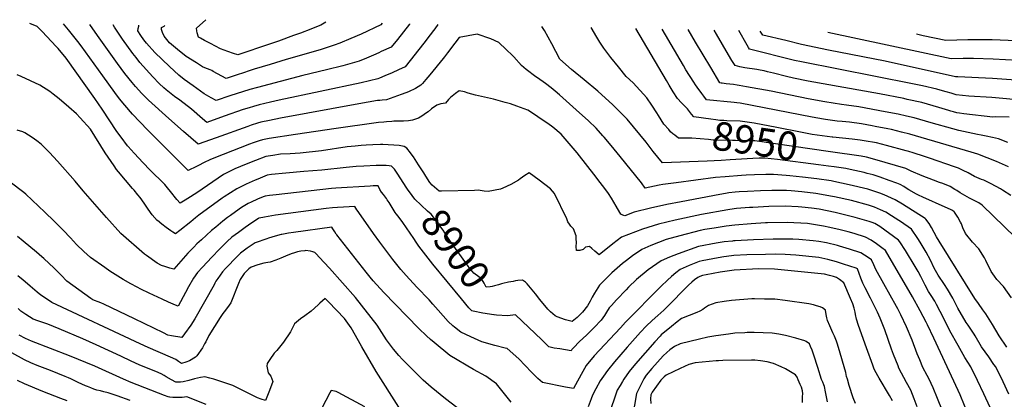
# Model space of a CAD drawing. Units: inches. Extents: x 2593834 to 2599203, y 1512726 to 1518148.
# Drawn here: x 2596395 to 2597392, y 1517727 to 1518111 of the extents above; entities that cross this region are included whole.
import ezdxf
from ezdxf.enums import TextEntityAlignment as Align

# ---------------------------------------------------------------- set-up
doc = ezdxf.new("R2010")
doc.units = ezdxf.units.IN
doc.header["$MEASUREMENT"] = 0
doc.layers.add('tile_2643_30_contour_10ft', color=203, linetype='Continuous')
doc.styles.add('Arial', font='arial.ttf')

msp = doc.modelspace()

# ---------------------------------------------------------------- linework, layer by layer
at = {"layer": 'tile_2643_30_contour_10ft'}
for points, elevation in [([(2596806.11, 1517952.92), (2596804.01, 1517956.2), (2596798.83, 1517964.26), (2596793.64, 1517972.3), (2596792.37, 1517974.05), (2596790.51, 1517976.59), (2596786.87, 1517981.19), (2596784.32, 1517983.05), (2596779.1, 1517983.89), (2596762.46, 1517984.86), (2596760.11, 1517984.85), (2596752.46, 1517984.65), (2596745.8, 1517984.34), (2596740.58, 1517983.99), (2596734.61, 1517983.33), (2596726.61, 1517982.43), (2596700.35, 1517978.67), (2596679.02, 1517976.12), (2596668.62, 1517975.34), (2596658.91, 1517975.07), (2596651.07, 1517973.97), (2596644.16, 1517972.71), (2596633.68, 1517968.64), (2596624.17, 1517964.88), (2596612.81, 1517960.27), (2596610.74, 1517959.4), (2596603.28, 1517955.69), (2596601.35, 1517954.57), (2596574.36, 1517936.13), (2596565.23, 1517930.18), (2596562.63, 1517928.54), (2596557.46, 1517925.36), (2596554.11, 1517929.38), (2596547.73, 1517937.19), (2596544.73, 1517940.98), (2596541.96, 1517944.45), (2596537.85, 1517948.56), (2596530.54, 1517955.49), (2596526.65, 1517959.45), (2596519.94, 1517966.32), (2596511.01, 1517976.06), (2596504.88, 1517982.95), (2596504.23, 1517983.68), (2596497.72, 1517992.41), (2596493.44, 1517998.28), (2596478.54, 1518020.77), (2596471.01, 1518031.55), (2596442.13, 1518072.53), (2596433.9, 1518082.15), (2596431.99, 1518084.22), (2596417.7, 1518099.31), (2596412.6, 1518104.57), (2596405.44, 1518107.63)], 8910), ([(2597396.24, 1517732.19), (2597390.29, 1517744.61), (2597382.86, 1517759.6), (2597381.03, 1517762.23), (2597375.79, 1517769.81), (2597368.56, 1517779.94), (2597362.15, 1517791.19), (2597361.05, 1517792.87), (2597355.02, 1517801.99), (2597353.14, 1517804.64), (2597344.66, 1517819.05), (2597339.39, 1517829.21), (2597333.94, 1517838.49), (2597331.12, 1517842.98), (2597324.63, 1517852.6), (2597320.49, 1517859.83), (2597316.96, 1517867.73), (2597312.54, 1517876), (2597306.57, 1517885.96), (2597303.97, 1517889.8), (2597297.63, 1517899.05), (2597286.61, 1517906.83), (2597284.95, 1517908), (2597277.47, 1517912.71), (2597271.78, 1517916.28), (2597266.38, 1517918.9), (2597260.21, 1517921.51), (2597254.06, 1517923.66), (2597236.86, 1517928.13), (2597219.88, 1517932.04), (2597217.8, 1517932.42), (2597200.71, 1517935.36), (2597186.64, 1517936.93), (2597175.87, 1517937.87), (2597171.03, 1517938.22), (2597158.78, 1517938.46), (2597156.38, 1517938.44), (2597144.78, 1517938.15), (2597131.52, 1517937.49), (2597123.28, 1517936.98), (2597119.21, 1517936.65), (2597112.78, 1517935.94), (2597109.32, 1517935.44), (2597103.75, 1517934.43), (2597064.62, 1517927.02), (2597050.03, 1517924.03), (2597033.57, 1517920.52), (2597017.07, 1517916.24), (2597007.49, 1517912.77), (2597005.44, 1517913.51), (2597003.49, 1517914.34), (2597002.48, 1517916.12), (2596998.9, 1517922.45), (2596994.15, 1517930.7), (2596990.91, 1517935.26), (2596987.26, 1517940.35), (2596980.33, 1517949.65), (2596978.53, 1517951.97), (2596959.3, 1517976.45), (2596943, 1517995.26), (2596934.78, 1518002.59), (2596929.66, 1518006.13), (2596922.89, 1518010.69), (2596916.1, 1518015.2), (2596909.29, 1518019.67), (2596898.34, 1518023.73), (2596891.74, 1518026.16), (2596886.42, 1518027.66), (2596874.57, 1518030.82), (2596856.48, 1518035.01), (2596852.7, 1518035.79), (2596848.83, 1518036.94), (2596845.14, 1518038.17), (2596839.91, 1518039.28), (2596836.04, 1518036.7), (2596831.22, 1518032.66), (2596829.19, 1518030.39), (2596825.87, 1518026.98), (2596821.36, 1518026.24), (2596817.17, 1518024.94), (2596811.93, 1518020.93), (2596808.52, 1518018.19), (2596806.8, 1518016.93), (2596802.21, 1518013.73), (2596798.64, 1518011.78), (2596792.71, 1518009.69), (2596788.46, 1518008.98), (2596783.62, 1518008.72), (2596778.56, 1518008.62), (2596774.27, 1518008.57), (2596773.75, 1518008.55), (2596771.6, 1518008.38), (2596766.27, 1518007.95), (2596763.61, 1518007.72), (2596758.28, 1518007.21), (2596755.93, 1518006.94), (2596715.29, 1518001.16), (2596674.09, 1517994.95), (2596647.65, 1517990.88), (2596640.82, 1517989.77), (2596637.47, 1517988.69), (2596631.16, 1517986.62), (2596627.7, 1517985.39), (2596600.93, 1517974.96), (2596588.27, 1517969.88), (2596581.11, 1517966.32), (2596576.58, 1517964.02), (2596573.99, 1517962.74), (2596565.47, 1517958.55), (2596539.52, 1517984.55), (2596524.34, 1517999.83), (2596509.25, 1518015.74), (2596501.43, 1518024.74), (2596496.06, 1518031.33), (2596491.25, 1518037.69), (2596479.04, 1518054.4), (2596457.29, 1518084.86), (2596453.87, 1518089.36), (2596444.58, 1518101.01), (2596439.48, 1518107.08)], 8920), ([(2597394.13, 1517779.81), (2597386.27, 1517791.27), (2597379.77, 1517802.46), (2597372.82, 1517813.36), (2597369.91, 1517817.6), (2597365.48, 1517824.02), (2597361.91, 1517829.11), (2597325.6, 1517887.06), (2597323.12, 1517891.27), (2597323, 1517891.48), (2597320.7, 1517895.88), (2597317.99, 1517900.77), (2597315.47, 1517904.97), (2597312.19, 1517909.36), (2597311.6, 1517910.04), (2597288.51, 1517924.37), (2597281.04, 1517928.99), (2597269.94, 1517933.9), (2597265.66, 1517935.56), (2597259.51, 1517937.82), (2597253.37, 1517939.73), (2597234.7, 1517944.21), (2597219, 1517947.58), (2597216.2, 1517948.08), (2597201.77, 1517950.04), (2597187.31, 1517951.75), (2597174.66, 1517953.12), (2597170.77, 1517953.46), (2597158.05, 1517954.43), (2597153.21, 1517954.51), (2597150.38, 1517954.49), (2597138.85, 1517954.28), (2597130.19, 1517953.98), (2597125.49, 1517953.65), (2597109.05, 1517952.29), (2597099.37, 1517951.4), (2597059.49, 1517946.19), (2597046.1, 1517944.31), (2597042.29, 1517943.75), (2597028.24, 1517940.73), (2597024.44, 1517945.97), (2597002.77, 1517972.74), (2596993.7, 1517983.9), (2596986.54, 1517992.24), (2596985.09, 1517993.88), (2596978.38, 1518001.41), (2596970.73, 1518008.83), (2596958.36, 1518020.15), (2596941.23, 1518035.32), (2596937.07, 1518038.92), (2596932.86, 1518042.37), (2596927.33, 1518046.65), (2596919.14, 1518052.47), (2596917.38, 1518053.67), (2596907.64, 1518060.91), (2596902.79, 1518065.06), (2596895.16, 1518073.74), (2596886, 1518082.6), (2596881.4, 1518086.99), (2596879.86, 1518088.33), (2596872.03, 1518091.99), (2596858.18, 1518096.64), (2596839.84, 1518093.32), (2596835.41, 1518087.65), (2596827.89, 1518077.79), (2596825.06, 1518073.88), (2596823.58, 1518071.91), (2596810.2, 1518055.47), (2596806.17, 1518050.67), (2596802.88, 1518046.77), (2596800.88, 1518045.18), (2596795.8, 1518041.73), (2596788.48, 1518038.44), (2596785.72, 1518037.31), (2596781.13, 1518035.49), (2596773.76, 1518032.81), (2596766.12, 1518030.17), (2596761.84, 1518029.84), (2596759.5, 1518029.64), (2596757.15, 1518029.36), (2596738.37, 1518026.07), (2596658.83, 1518011.6), (2596647.69, 1518009.4), (2596639.14, 1518007.48), (2596635.82, 1518006.5), (2596629.46, 1518004.54), (2596625.86, 1518003.3), (2596593.74, 1517991.63), (2596575.51, 1517985.28), (2596560.77, 1517998.28), (2596546.03, 1518011.29), (2596525.24, 1518029.92), (2596518.55, 1518036.67), (2596512.3, 1518043.67), (2596508.76, 1518047.9), (2596501.46, 1518056.92), (2596493.98, 1518066.84), (2596473.92, 1518095.3), (2596466.13, 1518106.64)], 8930), ([(2596818.09, 1518106.56), (2596815.06, 1518102.08), (2596813.91, 1518100.53), (2596810.48, 1518095.94), (2596804.04, 1518087.62), (2596785.03, 1518063.65), (2596778.3, 1518060.52), (2596771.86, 1518057.58), (2596764.66, 1518054.43), (2596759.34, 1518052.28), (2596757.52, 1518051.62), (2596740.47, 1518047.5), (2596657.57, 1518029.81), (2596648.94, 1518027.91), (2596637.46, 1518025.16), (2596631.61, 1518023.51), (2596627.16, 1518022.21), (2596621.23, 1518020.33), (2596601.94, 1518013.52), (2596584.39, 1518007.38), (2596580.2, 1518011.02), (2596568.98, 1518020.7), (2596557.06, 1518029.82), (2596551.81, 1518033.56), (2596543.31, 1518040.26), (2596540.88, 1518042.48), (2596536.33, 1518046.84), (2596529.75, 1518053.66), (2596516.74, 1518068.11), (2596512.74, 1518072.92), (2596509.55, 1518077.22), (2596499.13, 1518091.74), (2596492.29, 1518101.65), (2596491.01, 1518103.75), (2596489.55, 1518106.26)], 8940), ([(2596789.71, 1518107.15), (2596789.59, 1518106.98), (2596783.62, 1518099.16), (2596777.4, 1518091.38), (2596770.99, 1518083.58), (2596761.01, 1518079), (2596758.45, 1518077.82), (2596753.15, 1518075.47), (2596745.96, 1518072.37), (2596738.56, 1518069.45), (2596722.22, 1518064.67), (2596705.61, 1518060.51), (2596681.48, 1518054.86), (2596635.79, 1518042.81), (2596627.92, 1518040.51), (2596607.57, 1518034.23), (2596593.79, 1518029.6), (2596588.89, 1518032.37), (2596581.88, 1518036.43), (2596570.48, 1518044.24), (2596561.63, 1518050.74), (2596556.16, 1518055.26), (2596546.62, 1518063.88), (2596539.13, 1518070.9), (2596531.78, 1518078.01), (2596523.52, 1518087.68), (2596520.78, 1518090.92), (2596517.7, 1518095.46), (2596514.53, 1518100.19), (2596515.07, 1518102.48), (2596515.6, 1518104.69), (2596515.63, 1518105.84)], 8950), ([(2596761.8, 1518107.72), (2596760.52, 1518106.1), (2596740.6, 1518096.86), (2596730.34, 1518092.33), (2596719.15, 1518087.72), (2596713.17, 1518085.54), (2596707.1, 1518083.46), (2596699.17, 1518080.92), (2596664.81, 1518070.9), (2596648.58, 1518066.06), (2596632.32, 1518061.17), (2596628.24, 1518059.79), (2596620.41, 1518057.09), (2596616.3, 1518055.81), (2596603.96, 1518051.97), (2596590.97, 1518059.01), (2596589.51, 1518059.75), (2596587.66, 1518060.6), (2596585.17, 1518061.6), (2596582.53, 1518062.47), (2596580.09, 1518063.51), (2596573.81, 1518067.52), (2596563.47, 1518074.18), (2596554.68, 1518081.13), (2596546.7, 1518087.83), (2596541.15, 1518094.53), (2596539.46, 1518098.44), (2596538.52, 1518101.57), (2596538.65, 1518103.48), (2596541.22, 1518104.99), (2596541.98, 1518105.41)], 8960), ([(2596573.98, 1518102.73), (2596583.43, 1518111.4)], 8970), ([(2596704.83, 1518108.9), (2596699.73, 1518105.99), (2596692.19, 1518102.82), (2596689.56, 1518101.75), (2596679.11, 1518097.76), (2596672.22, 1518095.27), (2596656.97, 1518089.8), (2596647.8, 1518086.62), (2596615.72, 1518075.67), (2596611.5, 1518077.1), (2596605.67, 1518079.21), (2596598.38, 1518082.02), (2596593.18, 1518084.53), (2596588.02, 1518087.18), (2596582.22, 1518090.28), (2596577.98, 1518092.58), (2596576.06, 1518093.7), (2596574.67, 1518098.15), (2596574.21, 1518100.16), (2596573.98, 1518102.73)], 8970), ([(2597113.97, 1517969.36), (2597104.91, 1517968.75), (2597090.69, 1517968.11), (2597045.74, 1517966.38), (2597036.35, 1517977.89), (2597028.94, 1517987.21), (2597009.77, 1518010.59), (2596995.5, 1518025.24), (2596980.29, 1518038.87), (2596966.5, 1518050.42), (2596953.62, 1518061.08), (2596941.79, 1518071.54), (2596933.63, 1518087.04), (2596926.14, 1518100.55), (2596924.85, 1518102.35), (2596923.34, 1518104.39)], 8940), ([(2597061.98, 1517991.52), (2597058.09, 1517994.36), (2597056.24, 1517995.78), (2597053.88, 1517997.79), (2597051.9, 1518000.01), (2597047.12, 1518005.68), (2597041.62, 1518014.35), (2597039.95, 1518017.07), (2597034.93, 1518024.72), (2597029.75, 1518032.2), (2597015.92, 1518047.31), (2597008.97, 1518053.75), (2597001.1, 1518063.53), (2596993.4, 1518073.25), (2596986.39, 1518082.7), (2596982.33, 1518088.56), (2596979.03, 1518093.59), (2596973.53, 1518103.35)], 8950), ([(2597070.79, 1518020.97), (2597069.32, 1518022.76), (2597064.88, 1518027.03), (2597060.91, 1518031.44), (2597056.52, 1518038.43), (2597052.48, 1518044.97), (2597049.58, 1518049.78), (2597018.72, 1518102.42)], 8960), ([(2597395.71, 1517962.28), (2597383.81, 1517967.63), (2597374.37, 1517971.52), (2597364.79, 1517975.01), (2597357.9, 1517977.27), (2597301.7, 1517993.79), (2597295.88, 1517995.47), (2597287.55, 1517997.58), (2597277.38, 1518000.12), (2597273.73, 1518000.87), (2597260.98, 1518003.32), (2597257.89, 1518003.87), (2597247.04, 1518005.81), (2597234.78, 1518007.42), (2597227.49, 1518008.14), (2597222.56, 1518008.75), (2597210.74, 1518010.22), (2597208.65, 1518010.56), (2597197.18, 1518012.52), (2597124.18, 1518026.66), (2597120.91, 1518027.19), (2597118.16, 1518027.51), (2597090.2, 1518030.28), (2597087.44, 1518033.88), (2597085.41, 1518036.61), (2597080.72, 1518043.06), (2597079.07, 1518045.38), (2597077.24, 1518048.23), (2597069.36, 1518060.71), (2597066.76, 1518064.88), (2597045.26, 1518101.87)], 8970), ([(2597395.09, 1517987.04), (2597385.84, 1517990.66), (2597379.64, 1517992.08), (2597373.37, 1517993.46), (2597368.07, 1517994.57), (2597364.46, 1517995.11), (2597350.14, 1517997.98), (2597345.49, 1517999.1), (2597339.65, 1518000.66), (2597317.45, 1518006.96), (2597306.02, 1518010.34), (2597300.24, 1518011.92), (2597292.65, 1518013.74), (2597284.24, 1518015.54), (2597270.87, 1518018.2), (2597244.2, 1518023.04), (2597231.9, 1518024.83), (2597226.83, 1518025.47), (2597210.07, 1518028.17), (2597192.94, 1518031.24), (2597155.66, 1518038.97), (2597130.61, 1518043.52), (2597123.4, 1518044.77), (2597121.15, 1518045.15), (2597117.5, 1518045.64), (2597110.12, 1518046.49), (2597106.16, 1518046.99), (2597105.13, 1518047.18), (2597103.83, 1518047.54), (2597094.45, 1518063), (2597079.07, 1518088.51), (2597071.52, 1518101.33)], 8980), ([(2597396.36, 1518012.49), (2597382.81, 1518012.84), (2597380.08, 1518012.72), (2597350.53, 1518016.14), (2597346.25, 1518016.69), (2597343.51, 1518017.08), (2597340.31, 1518017.93), (2597337.56, 1518018.69), (2597335.3, 1518019.4), (2597325.39, 1518022.57), (2597313.77, 1518025.88), (2597307.96, 1518027.4), (2597293.38, 1518030.64), (2597289.95, 1518031.39), (2597265.29, 1518036.26), (2597193.09, 1518049.26), (2597178.34, 1518052.3), (2597171.02, 1518054), (2597158.12, 1518057.27), (2597151.89, 1518058.67), (2597148.42, 1518059.44), (2597144.45, 1518060.17), (2597140.99, 1518060.8), (2597128.83, 1518062.73), (2597123.9, 1518063.68), (2597119.06, 1518065), (2597115.9, 1518070.17), (2597112.52, 1518075.79), (2597100.4, 1518096.59), (2597098.01, 1518100.78)], 8990), ([(2597412.2, 1518029.68), (2597378.98, 1518032.43), (2597355.86, 1518033.91), (2597349.4, 1518034.52), (2597342.82, 1518035.34), (2597337.81, 1518036.81), (2597332.84, 1518038.37), (2597328.97, 1518039.43), (2597323.16, 1518040.95), (2597308.66, 1518044.26), (2597298.73, 1518046.46), (2597186.18, 1518068.55), (2597179.09, 1518070.19), (2597133.73, 1518081.47), (2597132.71, 1518083.1), (2597131.34, 1518085.45), (2597122.88, 1518100.27)], 9000), ([(2597403.42, 1518050.28), (2597379.61, 1518051.89), (2597344.46, 1518053.45), (2597342.13, 1518053.6), (2597271.01, 1518069.47), (2597213.77, 1518080.66), (2597186.27, 1518086.38), (2597170.32, 1518090.21), (2597147.21, 1518095.81), (2597146, 1518097.58), (2597144.54, 1518099.82)], 9010), ([(2597405.15, 1518070.06), (2597380.23, 1518071.36), (2597360.27, 1518072.12), (2597358.17, 1518072.15), (2597350.05, 1518072.1), (2597337.87, 1518071.87), (2597212.83, 1518098.41)], 9020), ([(2597403.47, 1518089.84), (2597379.24, 1518090.91), (2597367.17, 1518091.13), (2597354.67, 1518090.96), (2597332.57, 1518090.14), (2597309.52, 1518095.06), (2597302.61, 1518096.56)], 9030), ([(2596787.67, 1517939.66), (2596787.02, 1517940.6), (2596777.12, 1517955.93), (2596774.3, 1517960.02), (2596773.34, 1517961.08), (2596771.23, 1517963.1), (2596769.06, 1517963.33), (2596765.84, 1517963.55), (2596760.89, 1517963.58), (2596755.93, 1517963.53), (2596743.22, 1517963.15), (2596735.73, 1517962.7), (2596725.37, 1517961.76), (2596700.76, 1517958.91), (2596682.69, 1517957.44), (2596664.49, 1517955.83), (2596649.94, 1517954.46), (2596645.36, 1517953.76), (2596635.96, 1517949.94), (2596633.3, 1517948.84), (2596624.26, 1517944.7), (2596614.91, 1517940.09), (2596608.36, 1517936.15), (2596601.96, 1517932.01), (2596599.85, 1517930.49), (2596576.43, 1517913.32), (2596573.11, 1517910.8), (2596568.27, 1517906.73), (2596557.02, 1517897.88), (2596552.58, 1517894.45), (2596550.09, 1517896.1), (2596547.87, 1517897.6), (2596543.16, 1517900.83), (2596538.86, 1517904.08), (2596534.51, 1517907.88), (2596534.23, 1517908.13), (2596529.26, 1517913.74), (2596524.93, 1517919.59), (2596523.66, 1517921.32), (2596520.96, 1517925.37), (2596516.83, 1517931.17), (2596514.55, 1517934.1), (2596510.81, 1517938.57), (2596509.08, 1517940.43), (2596494.88, 1517957.23), (2596493.13, 1517959.59), (2596490.55, 1517963.23), (2596481.67, 1517976.57), (2596466.68, 1518000.4), (2596456.2, 1518012.05), (2596452.4, 1518015.92), (2596444.78, 1518022.75), (2596435, 1518031.14), (2596428.78, 1518035.99), (2596425.48, 1518038.49), (2596415.29, 1518045.1), (2596396.56, 1518053.97), (2596392.5, 1518055.59)], 8900), ([(2597217.91, 1517992.31), (2597217.48, 1517992.35), (2597212.14, 1517992.99), (2597197.17, 1517995.22), (2597185.18, 1517997.57), (2597161.24, 1518002.31), (2597138.37, 1518006.41), (2597131.18, 1518007.6), (2597124.2, 1518008.44), (2597110.89, 1518009.08), (2597107.56, 1518009.12), (2597103.7, 1518009.33), (2597099.51, 1518009.91), (2597094.54, 1518010.61), (2597077.3, 1518013.12), (2597075.07, 1518015.77), (2597070.79, 1518020.97)], 8960), ([(2596853.92, 1517816.12), (2596852.61, 1517816.41), (2596849.69, 1517819.65), (2596842.17, 1517828.7), (2596813.16, 1517863.82), (2596803.62, 1517875.84), (2596799.11, 1517881.89), (2596796.35, 1517885.89), (2596793.78, 1517889.64), (2596782.77, 1517906.04), (2596778.13, 1517912.47), (2596776.22, 1517914.57), (2596775.16, 1517916.07), (2596773, 1517919.35), (2596770.94, 1517922.82), (2596768.84, 1517926.23), (2596766.99, 1517929), (2596766.19, 1517930.14), (2596763.12, 1517934.21), (2596761.38, 1517936.5), (2596759.5, 1517939.2), (2596757.76, 1517942.98), (2596757.6, 1517943.11), (2596752.82, 1517942.96), (2596749.81, 1517942.79), (2596715.16, 1517940.6), (2596710.64, 1517940.26), (2596654.74, 1517934.13), (2596647.97, 1517933.16), (2596643.57, 1517932.47), (2596641.36, 1517932.1), (2596635.56, 1517929.55), (2596629.19, 1517926.51), (2596626.13, 1517925.04), (2596619.66, 1517921), (2596613.34, 1517916.75), (2596608.45, 1517913.17), (2596605.34, 1517910.86), (2596600.66, 1517907.32), (2596593.39, 1517901.22), (2596589.26, 1517897.72), (2596584.04, 1517893.2), (2596578.87, 1517888.52), (2596574.29, 1517884.34), (2596571.11, 1517881.11), (2596565.24, 1517874.89), (2596560.31, 1517869.48), (2596551.11, 1517858.7), (2596546.84, 1517859.61), (2596541.78, 1517861.29), (2596538.59, 1517862.48), (2596534.15, 1517864.84), (2596523.39, 1517872.44), (2596521.31, 1517873.98), (2596497.28, 1517894.69), (2596482.95, 1517911.06), (2596459.39, 1517937.99), (2596451.05, 1517947.97), (2596433.24, 1517968.01), (2596425.23, 1517976.85), (2596416.66, 1517985.22), (2596412.27, 1517988.73), (2596407.71, 1517992.09), (2596403.99, 1517994.47), (2596400.3, 1517996.8), (2596398.06, 1517997.73), (2596392.53, 1517999.62)], 8890), ([(2597215.81, 1517977.57), (2597139.14, 1517988.5), (2597136.86, 1517988.64), (2597134.58, 1517988.77), (2597131.04, 1517988.7), (2597119.41, 1517988.87), (2597116.42, 1517988.92), (2597098.41, 1517989.23), (2597096.92, 1517989.33), (2597092.05, 1517989.89), (2597075.26, 1517991.43), (2597071.36, 1517991.46), (2597068.81, 1517991.4), (2597062.25, 1517991.32), (2597061.98, 1517991.52)], 8950), ([(2597398.04, 1517933.33), (2597389.76, 1517938.66), (2597387.72, 1517939.95), (2597378.44, 1517945.14), (2597372.86, 1517947.81), (2597370.87, 1517948.69), (2597368.65, 1517949.48), (2597366.15, 1517950.59), (2597361.48, 1517952.65), (2597354.93, 1517956.14), (2597350.06, 1517958.62), (2597345.29, 1517961.01), (2597341.21, 1517962.44), (2597315.99, 1517971.23), (2597310.75, 1517972.95), (2597299.22, 1517976.59), (2597295.1, 1517977.86), (2597292.34, 1517978.6), (2597272.21, 1517983.89), (2597262.14, 1517986.54), (2597249.85, 1517988.76), (2597245.55, 1517989.35), (2597237.58, 1517990.4), (2597217.91, 1517992.31)], 8960), ([(2597403.03, 1517890.66), (2597369.25, 1517923.39), (2597365.7, 1517925.72), (2597356.47, 1517930.55), (2597351.53, 1517933.27), (2597346.91, 1517936.07), (2597343.5, 1517938.36), (2597341.61, 1517939.53), (2597336.72, 1517942.36), (2597329.34, 1517945.42), (2597326.14, 1517946.62), (2597319.79, 1517948.92), (2597308.62, 1517953.18), (2597297.35, 1517957.91), (2597294.06, 1517959.7), (2597291.86, 1517960.72), (2597281.48, 1517963.83), (2597260.62, 1517969.74), (2597251.97, 1517971.99), (2597246.74, 1517973.16), (2597215.81, 1517977.57)], 8950), ([(2597213.73, 1517963.03), (2597203.7, 1517964.39), (2597161.99, 1517969.85), (2597149.3, 1517971.05), (2597146.36, 1517971.15), (2597143.46, 1517971.14), (2597137.07, 1517970.91), (2597113.97, 1517969.36)], 8940), ([(2597377.14, 1517718.62), (2597371.02, 1517732.32), (2597364.59, 1517746.02), (2597357.81, 1517759.73), (2597351.78, 1517769.22), (2597344.77, 1517781.29), (2597336.53, 1517796.35), (2597330.5, 1517808.62), (2597323.13, 1517822.87), (2597321.19, 1517826.21), (2597317.64, 1517832.12), (2597314.9, 1517836.18), (2597311.66, 1517842.4), (2597310.26, 1517845.11), (2597307.19, 1517851.22), (2597304.46, 1517856.37), (2597301.43, 1517861.36), (2597291.47, 1517877.7), (2597285.86, 1517886.22), (2597284.58, 1517888.13), (2597265.7, 1517902.05), (2597260.45, 1517904.89), (2597258.02, 1517905.96), (2597254.78, 1517907.07), (2597240.75, 1517911.06), (2597222.98, 1517915.53), (2597220.36, 1517916.13), (2597204.34, 1517919.28), (2597196.41, 1517920.34), (2597186.62, 1517921.56), (2597182.86, 1517921.74), (2597169.68, 1517922.36), (2597153.41, 1517922.12), (2597137.07, 1517921.24), (2597133.56, 1517920.99), (2597120.69, 1517920.03), (2597113.85, 1517919.11), (2597111.79, 1517918.83), (2597085.14, 1517914.1), (2597058.32, 1517908.27), (2597041.65, 1517904.33), (2597025.55, 1517899.23), (2597004.05, 1517891.18), (2596995.34, 1517884.39), (2596981.48, 1517873.12), (2596977, 1517876.73), (2596974.05, 1517879.51), (2596971.89, 1517881.72), (2596967.7, 1517880.95), (2596965.3, 1517878.59), (2596961.83, 1517877.51), (2596958.59, 1517877.71), (2596958.31, 1517881.67), (2596958.59, 1517885.84), (2596958.36, 1517889.24), (2596958.12, 1517892.57), (2596955.6, 1517899.45), (2596952.99, 1517902.25), (2596951.63, 1517904.2), (2596949.95, 1517906.77), (2596948.67, 1517909.55), (2596936.23, 1517935.43), (2596932.24, 1517939.9), (2596920.64, 1517948.66), (2596910.54, 1517956.16), (2596906.38, 1517953.53), (2596901.41, 1517950.18), (2596899.92, 1517948.83), (2596892.15, 1517944.35), (2596884.11, 1517940.84), (2596881.66, 1517939.85), (2596869.29, 1517937.28), (2596865.28, 1517937.74), (2596858.95, 1517938.62), (2596855.4, 1517938.35), (2596821.98, 1517937.68)], 8910), ([(2597398.79, 1517829.56), (2597390.65, 1517841.19), (2597384.12, 1517848.25), (2597381.54, 1517851.42), (2597378.21, 1517856.43), (2597372.84, 1517867.37), (2597371.53, 1517870.27), (2597365.89, 1517879.17), (2597359.48, 1517885.97), (2597352.37, 1517894.88), (2597349.73, 1517900.45), (2597348.12, 1517904.52), (2597347.38, 1517906.42), (2597344.4, 1517911.5), (2597341.34, 1517916.26), (2597341.19, 1517916.49), (2597341.01, 1517916.63), (2597339.32, 1517917.96), (2597337.01, 1517919.23), (2597331.74, 1517921.42), (2597309.26, 1517931.61), (2597304.68, 1517933.71), (2597302.86, 1517934.55), (2597294.93, 1517938.93), (2597292.34, 1517940.6), (2597289.95, 1517942.32), (2597286.34, 1517944.53), (2597282.68, 1517945.9), (2597275.14, 1517948.63), (2597265.95, 1517951.84), (2597258.81, 1517954.07), (2597252.68, 1517955.71), (2597249.6, 1517956.44), (2597235.5, 1517959.64), (2597231.35, 1517960.52), (2597219.42, 1517962.26), (2597213.73, 1517963.03)], 8940), ([(2597303.49, 1517719.29), (2597300.49, 1517727.15), (2597296.9, 1517736.24), (2597292.75, 1517744.02), (2597284.96, 1517758.49), (2597284.05, 1517760.75), (2597279.42, 1517772.29), (2597277.41, 1517777.58), (2597270.52, 1517797.04), (2597266, 1517809.03), (2597263.29, 1517815.18), (2597260.24, 1517821.27), (2597256.24, 1517829.12), (2597250.73, 1517839.77), (2597248.53, 1517844.6), (2597246.45, 1517849.62), (2597242.9, 1517858.86), (2597241.71, 1517859.62), (2597228.77, 1517863.83), (2597221.88, 1517866.02), (2597212.85, 1517868.6), (2597203.91, 1517870.56), (2597180.55, 1517872.95), (2597169.66, 1517873.45), (2597159.58, 1517873.7), (2597150.04, 1517873.62), (2597131.01, 1517873.09), (2597117.82, 1517872.37), (2597110.4, 1517871.47), (2597107.7, 1517871.09), (2597101.83, 1517870.04), (2597085.86, 1517866.99), (2597082.79, 1517866.33), (2597072.55, 1517862.23), (2597063.65, 1517858.31), (2597059.01, 1517854.95), (2597054.84, 1517851.38), (2597050.6, 1517847.46), (2597044.32, 1517841.44), (2597008.27, 1517804.84), (2597003.12, 1517799.37), (2596976.42, 1517770.77), (2596968.39, 1517761.19), (2596964.96, 1517755), (2596959.45, 1517745.07), (2596955.47, 1517737.76), (2596947.37, 1517739.29), (2596924.16, 1517743.79), (2596919.56, 1517747.98), (2596912.95, 1517754.44), (2596906.57, 1517761.09), (2596900.29, 1517767.82), (2596888.5, 1517778.26), (2596886.41, 1517778.78), (2596875.9, 1517781.27), (2596862.63, 1517785), (2596851.72, 1517789.96), (2596841.51, 1517794.98), (2596835.23, 1517799.98), (2596833.54, 1517801.41), (2596828.7, 1517805.56), (2596818.68, 1517817.19), (2596813.34, 1517823.24), (2596809.43, 1517827.56), (2596796.94, 1517840.56), (2596786.09, 1517852.41), (2596780.95, 1517858.42), (2596772.79, 1517868.57), (2596759.47, 1517886.05), (2596753.07, 1517894.66), (2596738.14, 1517916.18), (2596736.51, 1517918.59), (2596736.38, 1517918.78), (2596734.34, 1517922.22), (2596722.63, 1517921.56), (2596716.52, 1517921.18), (2596711.53, 1517920.78), (2596705.3, 1517920.05), (2596653.89, 1517913.21), (2596642.75, 1517911.41), (2596637.36, 1517910.43), (2596637.11, 1517910.31), (2596636.75, 1517910.08), (2596630.13, 1517905.73), (2596623.2, 1517900.94), (2596616.39, 1517895.95), (2596609.6, 1517890.92), (2596605.11, 1517886.76), (2596603.56, 1517885.26), (2596597.25, 1517878.9), (2596589.62, 1517870.96), (2596580.06, 1517860.84), (2596575.12, 1517855.26), (2596570.77, 1517849.55), (2596565.84, 1517840.72), (2596562.84, 1517835.06), (2596555.37, 1517821.2), (2596552.67, 1517822.35), (2596545.7, 1517825.35), (2596539.31, 1517828.16), (2596526.04, 1517834.27), (2596517.79, 1517838.38), (2596514, 1517840.3), (2596507.48, 1517843.9), (2596499.61, 1517848.35), (2596486.14, 1517856.74), (2596481.11, 1517860.2), (2596466.64, 1517870.33), (2596460.06, 1517876.4), (2596452.58, 1517883.6), (2596446.4, 1517890.25), (2596439.03, 1517898.22), (2596434.42, 1517902.77), (2596429.79, 1517907.31), (2596420.49, 1517916.33), (2596401.27, 1517934.52), (2596399.17, 1517936.24), (2596385.45, 1517946.96)], 8880), ([(2596821.98, 1517937.68), (2596819.73, 1517937.63), (2596812.4, 1517943.71), (2596810.22, 1517946.51), (2596806.11, 1517952.92)], 8910), ([(2596888.52, 1517845.08), (2596885.32, 1517844.39), (2596882.75, 1517843.72), (2596879.56, 1517842.79), (2596875.62, 1517841.64), (2596873.35, 1517841.09), (2596871.13, 1517840.63), (2596867.01, 1517840.37), (2596865.26, 1517844.55), (2596862.31, 1517848.96), (2596859.66, 1517850.78), (2596854.76, 1517854.5), (2596852.95, 1517856.57), (2596850.98, 1517858.94), (2596848.8, 1517861.81), (2596830.97, 1517886.61), (2596827, 1517892.62), (2596823.51, 1517898.13), (2596820.36, 1517902.52), (2596817.11, 1517906.99), (2596811.49, 1517914.21), (2596807.69, 1517917.48), (2596801.23, 1517923.49), (2596794.89, 1517929.6), (2596792.21, 1517933.15), (2596787.67, 1517939.66)], 8900), ([(2597364.45, 1517688.27), (2597346.76, 1517731.2), (2597340.42, 1517745.28), (2597320.16, 1517788.72), (2597313.87, 1517802.13), (2597312.37, 1517805.07), (2597306.54, 1517816.39), (2597298.83, 1517830.49), (2597271.32, 1517877.48), (2597267.6, 1517880.28), (2597262.24, 1517884.27), (2597256.82, 1517888.08), (2597251.17, 1517891.11), (2597239.68, 1517894.72), (2597233.57, 1517896.51), (2597225.51, 1517898.63), (2597214.95, 1517900.96), (2597208.72, 1517902.28), (2597192.3, 1517904.8), (2597171.87, 1517906.02), (2597151.99, 1517905.57), (2597149.83, 1517905.45), (2597135.27, 1517904.46), (2597118.89, 1517903.2), (2597110, 1517902.12), (2597097.77, 1517900.31), (2597088.51, 1517898.68), (2597083.62, 1517897.79), (2597063.11, 1517892.31), (2597049.48, 1517888.62), (2597033.85, 1517882.59), (2597024.58, 1517878.54), (2597015.26, 1517872.12), (2597009.28, 1517867.61), (2597005.15, 1517864.44), (2596994.27, 1517854.83), (2596985.56, 1517846.26), (2596982, 1517842.56), (2596978.4, 1517837.11), (2596976.83, 1517834.37), (2596974.48, 1517830.18), (2596972.33, 1517826.1), (2596969.63, 1517821.43), (2596964.53, 1517815.22), (2596961.62, 1517811.96), (2596959.39, 1517809.7), (2596954.11, 1517805.6), (2596947.5, 1517807.49), (2596938.99, 1517810.47), (2596936.96, 1517811.25), (2596932.27, 1517815.35), (2596929.49, 1517818.24), (2596928.17, 1517819.77), (2596926.26, 1517822.03), (2596921.6, 1517827.87), (2596916.93, 1517833.84), (2596913.76, 1517837.63), (2596908.63, 1517843.65), (2596907.03, 1517845.45), (2596903.93, 1517847.63), (2596899.25, 1517847.03), (2596896.88, 1517846.68), (2596894.53, 1517846.26), (2596889.78, 1517845.35), (2596888.52, 1517845.08)], 8900), ([(2596892.46, 1517724.08), (2596877.71, 1517742.6), (2596866.7, 1517750.25), (2596854.42, 1517756.86), (2596830.48, 1517771.17), (2596814.63, 1517784.26), (2596810.79, 1517787.42), (2596806.8, 1517791.01), (2596798.93, 1517798.58), (2596774.98, 1517823.18), (2596763.71, 1517834.96), (2596752.94, 1517846.82), (2596749.71, 1517850.61), (2596745.65, 1517855.5), (2596715.92, 1517893.4), (2596715.29, 1517894.25), (2596713.83, 1517896.41), (2596711.99, 1517899.39), (2596710.9, 1517901.17), (2596672.21, 1517895.91), (2596666.99, 1517895.18), (2596660.47, 1517893.9), (2596659.81, 1517893.76), (2596653.74, 1517892.02), (2596646.97, 1517889.96), (2596645.05, 1517889.35), (2596633.38, 1517885.5), (2596625.19, 1517879.81), (2596622.47, 1517877.88), (2596618.34, 1517874.88), (2596615.37, 1517871.93), (2596603.29, 1517859.26), (2596600.43, 1517855.82), (2596595.52, 1517849.37), (2596593.63, 1517846.39), (2596592.66, 1517844.53), (2596591.81, 1517842.74), (2596572.34, 1517808.26), (2596568.27, 1517802.07), (2596561.88, 1517793.03), (2596559.25, 1517789.6), (2596548.51, 1517791), (2596544.92, 1517791.89), (2596540.51, 1517794.02), (2596511.3, 1517808.26), (2596495.72, 1517815.82), (2596480.13, 1517823.35), (2596476.98, 1517824.69), (2596474.54, 1517825.52), (2596470.84, 1517826.77), (2596468.93, 1517827.53), (2596466.98, 1517828.9), (2596442.76, 1517846.49), (2596436.93, 1517852.51), (2596434.94, 1517854.66), (2596430.03, 1517859.64), (2596419.44, 1517869.3), (2596417.34, 1517871.21), (2596411.93, 1517875.92), (2596398.37, 1517887.13), (2596392.74, 1517891.91)], 8870), ([(2597328.9, 1517715.09), (2597323.96, 1517727.66), (2597319.46, 1517738.29), (2597315.55, 1517747.19), (2597313.59, 1517750.9), (2597309.27, 1517759.12), (2597305.99, 1517766.83), (2597303.52, 1517772.91), (2597298.18, 1517786.71), (2597292.48, 1517800.16), (2597287, 1517812.31), (2597283.76, 1517818.38), (2597282.36, 1517820.91), (2597269.58, 1517843.71), (2597261.59, 1517858.29), (2597259.37, 1517863.07), (2597257.11, 1517868.17), (2597251.92, 1517871.77), (2597250.17, 1517872.85), (2597246.38, 1517875.18), (2597234.93, 1517878.92), (2597224.83, 1517881.98), (2597222.76, 1517882.57), (2597211.68, 1517885.24), (2597203.81, 1517886.57), (2597198.17, 1517887.49), (2597183.79, 1517888.64), (2597177.61, 1517889.06), (2597162.2, 1517889.18), (2597157.56, 1517889.16), (2597137.66, 1517888.34), (2597119.18, 1517887.33), (2597117.46, 1517887.23), (2597116.51, 1517887.14), (2597108.14, 1517886.22), (2597099.91, 1517884.87), (2597082.1, 1517881.47), (2597061.49, 1517874.29), (2597052.58, 1517870.97), (2597044.16, 1517867.03), (2597030.98, 1517858.11), (2597019.21, 1517848.19), (2597011.28, 1517840.27), (2597008.94, 1517837.89), (2596999.18, 1517827.47), (2596994.04, 1517821.95), (2596991.82, 1517819.36), (2596989.07, 1517815.21), (2596987.05, 1517811.82), (2596983.55, 1517807.08), (2596976.47, 1517799.59), (2596968.93, 1517792.3), (2596961.37, 1517785.02), (2596955.9, 1517779.43), (2596953.8, 1517777.21), (2596953.13, 1517776.03), (2596941.57, 1517777.89), (2596936.03, 1517778.79), (2596930.52, 1517779.87), (2596923.56, 1517786.98), (2596896.86, 1517812.24), (2596888.91, 1517811.32), (2596877.5, 1517812.13), (2596875.18, 1517812.4), (2596874.95, 1517812.44)], 8890), ([(2596837.39, 1517718.41), (2596826.06, 1517727.44), (2596811.38, 1517739.17), (2596803.43, 1517746.34), (2596796.35, 1517753.26), (2596787.13, 1517762.29), (2596782.39, 1517767.27), (2596778.72, 1517771.16), (2596773.4, 1517777.78), (2596766.19, 1517787.06), (2596759.14, 1517798.22), (2596756.85, 1517801.91), (2596734.77, 1517830), (2596708.52, 1517859.53), (2596698.16, 1517870.82), (2596695.4, 1517873.74), (2596693.72, 1517875.44), (2596691.56, 1517876.29), (2596689.49, 1517876.78), (2596684.4, 1517877.41), (2596683.59, 1517877.3), (2596679.71, 1517876.73), (2596676.32, 1517876.06), (2596673, 1517875.25), (2596669.73, 1517874.34), (2596664.12, 1517871.94), (2596659.31, 1517869.84), (2596654.22, 1517867.74), (2596648.37, 1517865.9), (2596646.18, 1517865.43), (2596642.12, 1517864.65), (2596636.04, 1517862.94), (2596629.4, 1517860.52), (2596627.06, 1517858.87), (2596622.26, 1517854.18), (2596618.07, 1517848.21), (2596616.44, 1517843.99), (2596608.58, 1517824.62), (2596605.26, 1517819.74), (2596601.91, 1517815.48), (2596600.59, 1517813.65), (2596597.76, 1517809.7), (2596586.6, 1517791.42), (2596583.27, 1517785.12), (2596582.14, 1517782.92), (2596579.99, 1517778.85), (2596574.29, 1517771.02), (2596573, 1517769.36), (2596567.04, 1517765.8), (2596563.02, 1517764.47), (2596558.65, 1517763.09), (2596555.88, 1517765.25), (2596553.02, 1517767.11), (2596547.74, 1517769.61), (2596524.94, 1517779.44), (2596516.92, 1517783.19), (2596427.51, 1517824.97), (2596420.11, 1517829.86), (2596416.49, 1517832.36), (2596412.86, 1517835.38), (2596405.67, 1517841.49), (2596400.64, 1517845.88), (2596398.54, 1517847.68), (2596393.09, 1517852.01)], 8860), ([(2597218.64, 1517851.36), (2597214.81, 1517852.32), (2597209.66, 1517853.61), (2597158.87, 1517858.83), (2597142.71, 1517859.02), (2597118.17, 1517857.79), (2597104.16, 1517855.48), (2597089.76, 1517852.91), (2597086.16, 1517852.11), (2597083.55, 1517851.23), (2597081.49, 1517850.34), (2597077.91, 1517847.79), (2597075.23, 1517845.49), (2597071.93, 1517842.29), (2597049.75, 1517819.72), (2597047.06, 1517817.04), (2597041.05, 1517811.69), (2597035.34, 1517806.72), (2597029.14, 1517800.8), (2597023.45, 1517794.99), (2597009.93, 1517779.78), (2596996.93, 1517764.68), (2596989.9, 1517755.97), (2596985.91, 1517750.4), (2596982.67, 1517745.52), (2596978.27, 1517737.38), (2596974.81, 1517730.96), (2596973.33, 1517727.21), (2596970.39, 1517719.06)], 8870), ([(2597278.36, 1517725.36), (2597275.38, 1517730.84), (2597264.93, 1517748.39), (2597260.47, 1517756.1), (2597259.52, 1517758.47), (2597258.44, 1517761.43), (2597252.16, 1517778.96), (2597244.13, 1517801.55), (2597241.9, 1517808.17), (2597241.04, 1517812.89), (2597240.61, 1517814.97), (2597239.69, 1517819.19), (2597238.14, 1517823.47), (2597235.88, 1517828.79), (2597229.03, 1517844.71), (2597224.77, 1517848.23), (2597221.78, 1517850.36), (2597218.64, 1517851.36)], 8870), ([(2596778.71, 1517718.89), (2596755.92, 1517754.88), (2596741.21, 1517780.03), (2596737.92, 1517786.12), (2596730.68, 1517799.35), (2596723.75, 1517808.76), (2596707.46, 1517825.72), (2596704.33, 1517828.98), (2596698.92, 1517824.28), (2596697.09, 1517822.65), (2596690.08, 1517816.25), (2596683.57, 1517811.5), (2596679.4, 1517808.32), (2596673.19, 1517803.42), (2596669.17, 1517795.02), (2596662.13, 1517784.7), (2596655.16, 1517776.2), (2596652.72, 1517773.54), (2596648.17, 1517767.24), (2596645.39, 1517763.11), (2596645.18, 1517760.32), (2596646.52, 1517753.74), (2596649.32, 1517750.19), (2596651.14, 1517744.94), (2596647.87, 1517735.62), (2596643.73, 1517725.57), (2596639.37, 1517726.98), (2596635.69, 1517728.22), (2596626.88, 1517732.79), (2596621.46, 1517735.53), (2596616.23, 1517738.16), (2596610.66, 1517740.92), (2596591.46, 1517747.11), (2596587.6, 1517748.35), (2596582.45, 1517749.63), (2596577.95, 1517748.79), (2596572.02, 1517747.49), (2596566.18, 1517746.01), (2596560.4, 1517744.44), (2596557.88, 1517744.22), (2596555.15, 1517744.12), (2596552.96, 1517744.07), (2596548.71, 1517746.42), (2596543.32, 1517749.48), (2596541.33, 1517750.91), (2596538.32, 1517752.62), (2596532.87, 1517754.95), (2596521.66, 1517759.44), (2596516.03, 1517761.79), (2596507.89, 1517765.53), (2596497.38, 1517770.41), (2596472.49, 1517782.02), (2596459.01, 1517787.92), (2596435.09, 1517798.06), (2596423.6, 1517802.88), (2596418.47, 1517804.61), (2596415.44, 1517805.48), (2596413.3, 1517806.24), (2596408.77, 1517807.99), (2596401.17, 1517812.69), (2596396.21, 1517816.2), (2596393.39, 1517818.69)], 8850), ([(2597241.1, 1517722.43), (2597238.76, 1517728.24), (2597234.7, 1517740.91), (2597232.82, 1517747.14), (2597231.96, 1517750.05), (2597231.08, 1517753.83), (2597223.66, 1517779.17), (2597222.35, 1517783.58), (2597221.66, 1517785.6), (2597219.61, 1517790.62), (2597218.14, 1517794.1), (2597214.88, 1517801.27), (2597212.6, 1517806.61), (2597212.09, 1517809.21), (2597211.45, 1517812.64), (2597210.71, 1517817.03), (2597207.63, 1517819.36), (2597205.33, 1517820.59), (2597201.57, 1517821.63), (2597198.33, 1517822.49), (2597193.62, 1517823.67), (2597169.86, 1517826.77), (2597159.2, 1517828.14), (2597149.04, 1517828.4), (2597138.91, 1517828.62), (2597136.08, 1517828.67), (2597115.48, 1517826.9), (2597107.91, 1517825.76), (2597099.59, 1517824.47), (2597092.36, 1517822.02), (2597088.2, 1517819.17), (2597086.46, 1517817.97), (2597083.48, 1517816.18), (2597080.25, 1517814.89), (2597064.99, 1517808.65), (2597060.45, 1517805.4), (2597054.78, 1517800.74), (2597044.42, 1517792.04), (2597043.12, 1517790.75), (2597037.93, 1517784.98), (2597018.19, 1517762.92), (2597011.94, 1517754.87), (2597006.61, 1517747.15), (2597005.07, 1517744.91), (2597002.68, 1517740.83), (2596999.91, 1517736.02), (2596997.42, 1517729.13), (2596993.4, 1517717.29)], 8860), ([(2596874.95, 1517812.44), (2596863.66, 1517814.03), (2596853.92, 1517816.12)], 8890), ([(2597212.81, 1517724.42), (2597210.63, 1517734.54), (2597209.45, 1517739.84), (2597208.93, 1517741.44), (2597207.79, 1517744.16), (2597206.59, 1517746.92), (2597202.73, 1517759.05), (2597198.94, 1517771.46), (2597197.18, 1517776.74), (2597195.53, 1517780.41), (2597194.33, 1517782.93), (2597191.05, 1517785.37), (2597189.68, 1517785.98), (2597180.66, 1517788.65), (2597170.07, 1517791.51), (2597163.42, 1517792.85), (2597156.69, 1517793.81), (2597147.52, 1517794.13), (2597138.31, 1517794.35), (2597131.31, 1517794.42), (2597128.91, 1517794.33), (2597119.01, 1517793.85), (2597112.32, 1517792.95), (2597099.61, 1517791.13), (2597091.59, 1517789.93), (2597083.16, 1517787.89), (2597073.26, 1517785.46), (2597063.38, 1517782.97), (2597057.75, 1517780.34), (2597055.45, 1517778.72), (2597052.97, 1517776.87), (2597049.99, 1517774.19), (2597046.4, 1517770.85), (2597040.62, 1517764.6), (2597034.87, 1517757.93), (2597029.17, 1517751.15), (2597026.59, 1517747.49), (2597019.21, 1517732.71), (2597015.31, 1517709.05)], 8850), ([(2596583.76, 1517721.59), (2596564.33, 1517729.24), (2596559.31, 1517728.77), (2596554.52, 1517728.54), (2596552.2, 1517728.54), (2596550.01, 1517728.63), (2596546.87, 1517728.85), (2596546.5, 1517728.92), (2596545.2, 1517729.23), (2596541.74, 1517730.55), (2596507.75, 1517743.95), (2596500.07, 1517747.29), (2596471.15, 1517760.32), (2596445.5, 1517770.91), (2596406.97, 1517785.75), (2596403.83, 1517786.97), (2596400.97, 1517788.44), (2596394.61, 1517791.76)], 8840), ([(2596506.75, 1517725.55), (2596493.64, 1517730.28), (2596484.58, 1517733.27), (2596480.32, 1517734.47), (2596476.93, 1517735.33), (2596472.93, 1517736.24), (2596470.05, 1517737.19), (2596466.87, 1517738.39), (2596463.62, 1517739.67), (2596461.66, 1517740.51), (2596454.09, 1517743.96), (2596446.81, 1517747.4), (2596444.3, 1517748.57), (2596441.07, 1517749.88), (2596426.15, 1517755.85), (2596412.79, 1517761.06), (2596406.31, 1517763.83), (2596399.99, 1517766.78), (2596373.77, 1517780.9)], 8830), ([(2597187.41, 1517723.73), (2597187.35, 1517727.02), (2597187.49, 1517729.69), (2597187.61, 1517732.49), (2597187.43, 1517735.54), (2597186.18, 1517739.06), (2597185.05, 1517741.82), (2597183.09, 1517746.56), (2597181.79, 1517749.19), (2597180.38, 1517751.59), (2597170.11, 1517757.53), (2597165.8, 1517759.84), (2597157.88, 1517763.21), (2597151.63, 1517764.81), (2597144.97, 1517765.94), (2597139.07, 1517766.46), (2597135.77, 1517766.49), (2597106.65, 1517766.28), (2597102.16, 1517765.91), (2597099.97, 1517765.71), (2597078.85, 1517763.61), (2597072.19, 1517761.96), (2597063.42, 1517757.9), (2597049.33, 1517751.35), (2597047.34, 1517749.66), (2597043.95, 1517746.35), (2597035.12, 1517734.15), (2597033.84, 1517731.42), (2597033.63, 1517727.39), (2597033.84, 1517722.74)], 8840), ([(2596443.17, 1517725.17), (2596436.5, 1517727.65), (2596418.27, 1517734.87), (2596399.87, 1517742.6), (2596392.86, 1517745.76)], 8820), ([(2596744.26, 1517719.16), (2596717.38, 1517733.64), (2596715.27, 1517734.7), (2596710.23, 1517735.64), (2596708.86, 1517733.37), (2596696.87, 1517710.11)], 8840)]:
    msp.add_lwpolyline(points, dxfattribs=dict(at, elevation=elevation))

# ---------------------------------------------------------------- texts
at = {"color": 18, "style": 'Arial'}
for s, rotation, p in [('8950', -8.11307, (2597139.45, 1517988.45)), ('8900', -54.29854, (2596836.09, 1517879.48))]:
    msp.add_text(s, height=28.8, rotation=rotation, dxfattribs=at).set_placement(p, align=Align.MIDDLE_CENTER)

doc.saveas('drawing.dxf')
